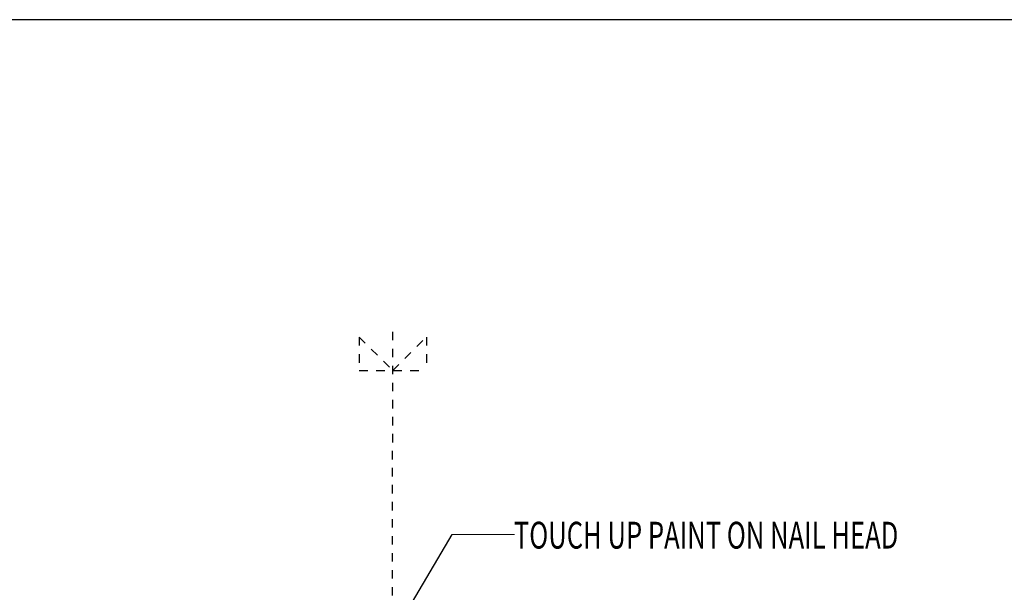
# Model space of a CAD drawing. Units: inches. Extents: x -31 to 125, y 0 to 90.
# Drawn here: x -21 to -9, y 23 to 30 of the extents above; entities that cross this region are included whole.
import ezdxf

# ---------------------------------------------------------------- set-up
doc = ezdxf.new("R2010")
doc.units = ezdxf.units.IN
doc.header["$LTSCALE"] = 0.01
doc.header["$MEASUREMENT"] = 0
doc.linetypes.add('CENTER', pattern=[50.8, 31.75, -6.35, 6.35, -6.35])
doc.linetypes.add('HIDDEN2', pattern=[0.1875, 0.125, -0.0625])
doc.layers.get('Defpoints').update_dxf_attribs({"color": 121})
for name, color, linetype in [('CERACLAD-DIMENSION', 1, 'Continuous'), ('CERACLAD-TXT-NOTES', 2, 'Continuous'), ('CERACLAD-X-LIGHT-LINE-HIDDEN2', 9, 'HIDDEN2')]:
    doc.layers.add(name, color=color, linetype=linetype)
doc.styles.add('CERACLAD-NOTES', font='archquik.shx', dxfattribs={"width": 0.75})
doc.dimstyles.get("Standard").update_dxf_attribs({"dimtxt": 0.18, "dimasz": 0.18, "dimexe": 0.18, "dimexo": 0.0625, "dimgap": 0.09, "dimtad": 0, "dimtih": 1, "dimtoh": 1, "dimdec": 4, "dimzin": 0, "dimdsep": 46, "dimtxsty": 'Standard', "dimcen": 0.09, "dimadec": 0, "dimazin": 0, "dimtfac": 1, "dimtdec": 4, "dimtofl": 0, "dimtmove": 0, "dimatfit": 3, "dimfxl": 1, "dimtolj": 1, "dimtzin": 0, "dimarcsym": 0})

# ---------------------------------------------------------------- blocks, each defined once
blk = doc.blocks.new('Fill-tech-ALL-DETAILS_Wood_Ply_V')
at = {"layer": 'CERACLAD-TXT-NOTES', "lineweight": 5}
blk.add_lwpolyline([(-404.705, 608.98), (-386.163, 608.98)], dxfattribs=at)
at = {"layer": 'CERACLAD-X-LIGHT-LINE-HIDDEN2', "linetype": 'CENTER'}
blk.add_line((-422.827, 285.922), (-422.455, 670.751), dxfattribs=at)
at = {"layer": 'CERACLAD-X-LIGHT-LINE-HIDDEN2'}
for p, q in [((-432.441, 667.849), (-422.469, 657.849)), ((-432.441, 667.849), (-432.441, 657.849)), ((-422.469, 657.849), (-412.441, 667.849)), ((-412.441, 667.849), (-412.441, 657.849)), ((-432.469, 657.849), (-412.469, 657.849))]:
    blk.add_line(p, q, dxfattribs=at)
at = {"layer": 'Defpoints'}
blk.add_lwpolyline([(0, -3.431), (0, 762.562), (-795.256, 762.562), (-795.256, -3.431)], close=True, dxfattribs=at)
at = {"layer": 'CERACLAD-TXT-NOTES', "style": 'CERACLAD-NOTES', "width": 0.7}
blk.add_text('TOUCH UP PAINT ON NAIL HEAD', height=8, dxfattribs=at).set_placement((-386.348, 604.76))
at = {"layer": 'CERACLAD-TXT-NOTES', "lineweight": 5}
blk.add_leader([(-454.513, 524.796), (-404.705, 608.98)], dimstyle='Standard', override={"dimscale": 3, "dimasz": 1, "dimtad": 0, "dimclrd": 0, "dimldrblk": 'Open90'}, dxfattribs=at)

msp = doc.modelspace()

# ---------------------------------------------------------------- block references
at = {"layer": 'CERACLAD-DIMENSION', "color": 8, "xscale": 0.03937, "yscale": 0.03937, "zscale": 0.03937}
msp.add_blockref('Fill-tech-ALL-DETAILS_Wood_Ply_V', (0, 0), dxfattribs=at)

doc.saveas('drawing.dxf')
